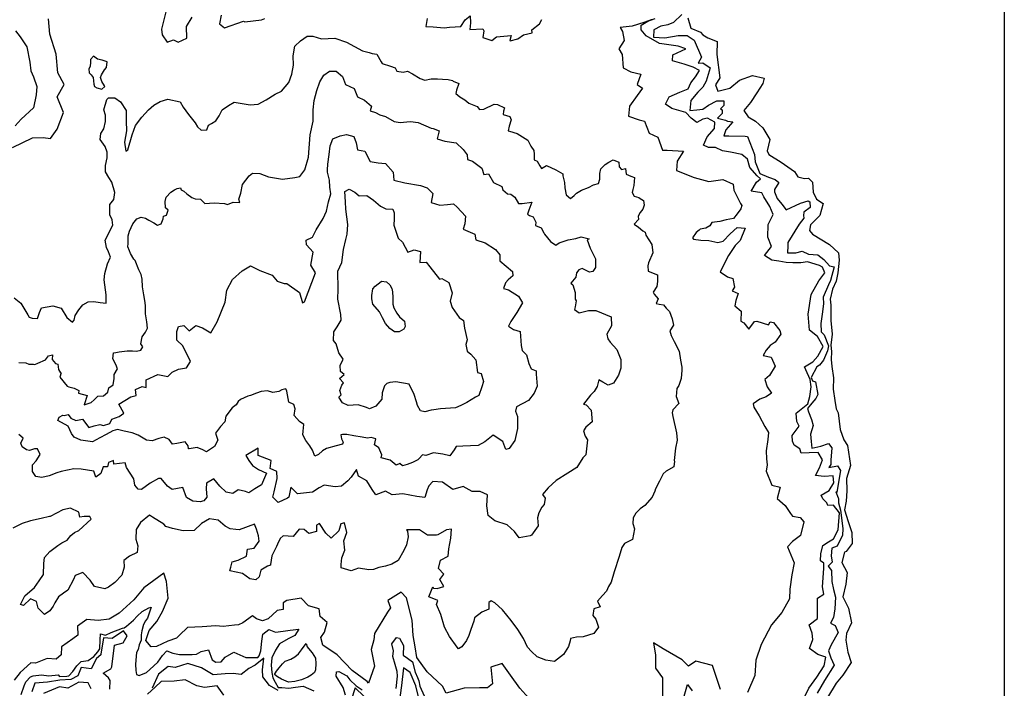
# Model space of a CAD drawing. Extents: x 573000 to 633000, y 1290000 to 1350000.
# Drawn here: x 626581 to 633000, y 1295124 to 1299479 of the extents above; entities that cross this region are included whole.
import ezdxf

# ---------------------------------------------------------------- set-up
doc = ezdxf.new("R2010")
doc.units = 0
for name, color, linetype in [('0031', 170, 'CONTINUOUS'), ('0040', 60, 'CONTINUOUS'), ('0060', 93, 'CONTINUOUS'), ('0100', 114, 'CONTINUOUS'), ('0200', 104, 'CONTINUOUS'), ('0300', 94, 'CONTINUOUS'), ('0400', 84, 'CONTINUOUS'), ('0500', 74, 'CONTINUOUS'), ('0600', 64, 'CONTINUOUS')]:
    doc.layers.add(name, color=color, linetype=linetype)

msp = doc.modelspace()

# ---------------------------------------------------------------- linework, layer by layer
at = {"layer": '0031'}
for points in [[(632999.7, 1339269), (632999.7, 1290000.3)], [(630937.6, 1299491.7), (630956.7, 1299424.6), (631018.3, 1299397.8), (631033.9, 1299381.5), (631066.2, 1299361.8), (631127.8, 1299336.2), (631125.6, 1299252.1), (631145, 1299099.7), (631117.9, 1299055.9), (631131.4, 1299012.9), (631211.2, 1299033.5), (631273.9, 1299085.6), (631357.4, 1299115.2), (631434.1, 1299098.9), (631424.6, 1299063.1), (631386.3, 1299002.5), (631344.2, 1298939.3), (631301.9, 1298887.5), (631329.4, 1298846), (631377.1, 1298817.7), (631426.3, 1298774), (631472.3, 1298698.5), (631453.4, 1298625.6), (631464, 1298600.3), (631545.2, 1298552.2), (631632.9, 1298490.2), (631654, 1298456.3), (631696.2, 1298444.3), (631724.2, 1298447.4), (631748.9, 1298421.2), (631753.9, 1298356.3), (631776.5, 1298309.6), (631819, 1298282.4), (631797.6, 1298203.1), (631736.4, 1298142.1), (631730.7, 1298105), (631750.3, 1298082.5), (631861.1, 1298014.6), (631919.4, 1297960.9), (631922.9, 1297912.6), (631914.3, 1297829.7), (631902.6, 1297776), (631880.7, 1297723.4), (631865.4, 1297658.1), (631868.6, 1297620), (631868.4, 1297566.5), (631869.3, 1297519.4), (631878.6, 1297431.7), (631869.8, 1297359), (631873.2, 1297317), (631871.6, 1297266.1), (631875.1, 1297219), (631885.4, 1297145.4), (631884.2, 1297072.8), (631895.8, 1296999.1), (631903.3, 1296943.2), (631916.5, 1296918), (631930, 1296810.1), (631953, 1296741.7), (631977.9, 1296705.3), (631996.9, 1296575.8), (631970.5, 1296491.2), (631973.3, 1296411.1), (631968.3, 1296342.2), (631957.9, 1296286), (631981, 1296210), (632005.3, 1296139.2), (632007.9, 1296066.7), (631968.2, 1296015), (631958.1, 1296009.7), (631941.5, 1295943.2), (631974.6, 1295878.9), (631967.2, 1295801), (631947.1, 1295720.4), (631984.2, 1295644.7), (632003.8, 1295550.9), (631970.8, 1295480.2), (631966.5, 1295436.9), (631979.5, 1295358.2), (632002.4, 1295291.1), (631946.7, 1295209.8), (631903.1, 1295158.1), (631846.4, 1295062.7)], [(627047.4, 1295121), (627027.6, 1295158.8), (626966.4, 1295162.7), (626894.5, 1295124.4), (626840.9, 1295132.3), (626736, 1295090.8)], [(627911.5, 1295079), (627868.3, 1295139.3), (627785.8, 1295128.8), (627735.9, 1295139.3), (627660, 1295178.6), (627587.6, 1295170.8), (627503.6, 1295167.9), (627464.8, 1295131.5), (627413.5, 1295084.7)]]:
    msp.add_lwpolyline(points, dxfattribs=at)
at = {"layer": '0040'}
for points in [[(630896.8, 1299513), (630842.9, 1299461.4), (630807.2, 1299446.4), (630760.1, 1299436.6), (630714.1, 1299414.1), (630712.4, 1299365.9), (630786.1, 1299361.4), (630874, 1299375.9), (630932.5, 1299375.4), (630978, 1299347), (631026.6, 1299234.8), (631003.4, 1299196.8), (631033.9, 1299197.8), (631081.9, 1299165.6), (631057, 1299078.1), (631035.1, 1299040.2), (631001.7, 1299006.1), (630956.8, 1298953.1), (630949.9, 1298888.3), (630995.7, 1298891.8), (631033.9, 1298896.5), (631070.9, 1298921.6), (631125.9, 1298950.4), (631170.4, 1298951.3), (631171.4, 1298920.8), (631149.6, 1298899.3), (631159.7, 1298892.9), (631160.8, 1298868.7), (631130, 1298837.2), (631182, 1298825.3), (631195.9, 1298818.9), (631230.2, 1298813.5), (631184, 1298761.7), (631172.2, 1298723.7), (631204, 1298722.2), (631309.5, 1298720), (631324.7, 1298718.6), (631370.8, 1298601.2), (631375.5, 1298554.1), (631405.3, 1298477.6), (631463.6, 1298454.2), (631505.4, 1298438.6), (631530.7, 1298419.3), (631502.3, 1298372.5), (631502.2, 1298358.5), (631519.6, 1298313.9), (631548.5, 1298276.8), (631578.7, 1298239.7), (631671.9, 1298284.6), (631720.3, 1298299.5), (631731.7, 1298291.7), (631733.9, 1298254.9), (631693, 1298226), (631690.3, 1298203.1), (631693.9, 1298186.5), (631663.1, 1298147.4), (631588.3, 1298028.5), (631588.2, 1298006.9), (631586.5, 1297961.2), (631639.9, 1297960.7), (631681.9, 1297970.5), (631723.7, 1297951.1), (631784.7, 1297948), (631823.8, 1297917.2), (631860.4, 1297876.2), (631890.8, 1297868.3), (631865.9, 1297779.5), (631852.9, 1297751.7), (631819.2, 1297671.9), (631821.4, 1297628.6), (631811.9, 1297560), (631803.7, 1297500.4), (631805.8, 1297445.7), (631826, 1297426.4), (631854.6, 1297355), (631848, 1297322), (631820.8, 1297261.2), (631795.1, 1297229.6), (631778.4, 1297217.1), (631741, 1297147.5), (631748.4, 1297127.1), (631768.7, 1297119.3), (631784.5, 1297037.8), (631771.6, 1297012.4), (631745.9, 1296980.9), (631716.4, 1296946.8), (631722.5, 1296923.9), (631742.4, 1296875.4), (631754.8, 1296834.6), (631736.5, 1296780.1), (631739.9, 1296731.8), (631745.9, 1296688.5), (631803.2, 1296700.7), (631853, 1296718.1), (631875.6, 1296691.2), (631868.6, 1296609.9), (631868.3, 1296580.6), (631856.7, 1296561.7), (631911.5, 1296572.6), (631931.6, 1296543.2), (631914.2, 1296440.4), (631907.4, 1296399.8), (631902.4, 1296403.6), (631917.3, 1296365.4), (631919.8, 1296360.3), (631919.6, 1296331), (631931.9, 1296283.9), (631947.4, 1296165.5), (631944.5, 1296119.8), (631914.7, 1296060.3), (631909.5, 1296048.9), (631875.1, 1296036.5), (631872.1, 1295986.9), (631878.1, 1295946.2), (631852.5, 1295919.7), (631873.8, 1295891.5), (631875.8, 1295820.3), (631886.8, 1295768.1), (631900.3, 1295717.1), (631895.9, 1295642.2), (631886.5, 1295585), (631867.1, 1295548.3), (631897.5, 1295532.8), (631916.1, 1295486.9), (631870.9, 1295405.9), (631854.1, 1295367.9), (631869, 1295322), (631890.2, 1295273.5), (631828.3, 1295173.6), (631779.3, 1295092.7)], [(627168.4, 1295117), (627171.4, 1295174.2), (627160.1, 1295192.1), (627126.1, 1295221.6), (627174.6, 1295250.4), (627182.4, 1295263.1), (627200.1, 1295404), (627254.9, 1295420.1), (627282, 1295464.4), (627259, 1295498.2), (627183.9, 1295447.4), (627128.1, 1295453), (627110.6, 1295346.3), (627110.6, 1295342.5), (627082.4, 1295317.3), (627047.5, 1295251.5), (626981.5, 1295259.7), (626960.7, 1295205.2), (626914.7, 1295181.5), (626843.5, 1295177), (626762, 1295163.7), (626679.3, 1295158.1), (626659.7, 1295101)], [(628266.8, 1295110.1), (628209.8, 1295141.1), (628165.8, 1295197.4), (628164.9, 1295243.2), (628173.2, 1295319.4), (628115.6, 1295275.4), (628076, 1295252.9), (628026.1, 1295213.9), (627974, 1295220.7), (627920.6, 1295217.3), (627841.7, 1295210.4), (627765.8, 1295256.8), (627677.1, 1295284.3), (627594.2, 1295258.3), (627548.5, 1295265), (627485.8, 1295214.7), (627445.6, 1295123.5)], [(629184.2, 1295059), (629164.6, 1295139.3), (629127.2, 1295226.1), (629082.9, 1295256.9), (629070.5, 1295141.4), (629055.6, 1295032.2)], [(628825.8, 1295073.5), (628767.8, 1295126.2), (628743, 1295046.3)]]:
    msp.add_lwpolyline(points, dxfattribs=at)
at = {"layer": '0060'}
for points in [[(631695, 1295062.3), (631724.6, 1295123.9), (631778.6, 1295196.4), (631824.9, 1295269.1), (631836.6, 1295327.3), (631783.5, 1295343.9), (631729.8, 1295383.4), (631751.6, 1295441.5), (631747.5, 1295483.6), (631727.2, 1295537.5), (631781.7, 1295578.2), (631781.2, 1295710.6), (631822.6, 1295737.5), (631814.9, 1295784.8), (631822.9, 1295904.3), (631822.5, 1295938.7), (631802.5, 1295954.4), (631803.7, 1296000.2), (631816.4, 1296053.4), (631852.7, 1296077.9), (631886.3, 1296097.4), (631917, 1296155.2), (631926.1, 1296267), (631885.4, 1296317.7), (631849.7, 1296313.5), (631843.8, 1296332.7), (631817.7, 1296357.6), (631805.5, 1296382), (631857.2, 1296412.6), (631889, 1296462.7), (631883.8, 1296508.7), (631825.1, 1296503.7), (631769.2, 1296509), (631796, 1296560.5), (631815.1, 1296612.2), (631787, 1296660), (631728.4, 1296657.6), (631676.1, 1296655.1), (631666.7, 1296683.4), (631630.3, 1296707.2), (631619.6, 1296734.2), (631617.9, 1296769.9), (631662.7, 1296832.4), (631648.2, 1296860.7), (631643.2, 1296915.6), (631718.5, 1296976.1), (631731.2, 1297024.2), (631740.4, 1297087.6), (631733.9, 1297134.8), (631704.9, 1297197.9), (631697.8, 1297217.2), (631750.8, 1297251.5), (631783.5, 1297286.3), (631819.5, 1297350.4), (631781.7, 1297416.2), (631730.5, 1297456.9), (631721.6, 1297560.3), (631741.3, 1297688.3), (631790.7, 1297778.8), (631830.2, 1297831.2), (631814.5, 1297867.3), (631794.4, 1297878), (631716.1, 1297901.5), (631672.7, 1297896.3), (631620.5, 1297896.3), (631578.6, 1297898.6), (631530.4, 1297906.2), (631484.7, 1297912.4), (631437.1, 1297942.9), (631483.1, 1298001.5), (631457.9, 1298063.3), (631461.2, 1298144.6), (631493.4, 1298210), (631471.8, 1298262.8), (631432.6, 1298324.8), (631419.3, 1298351.9), (631349.5, 1298361.3), (631385.4, 1298421.5), (631410.1, 1298442.5), (631388.3, 1298461.2), (631341.9, 1298515.5), (631326.7, 1298570.6), (631288, 1298600.8), (631214.5, 1298615.4), (631162.6, 1298624.3), (631117.3, 1298647.1), (631071.5, 1298645.7), (631038.8, 1298661.8), (631063, 1298715.9), (631110.2, 1298769.5), (631112.5, 1298812.7), (631064.8, 1298838.1), (631035.4, 1298831.2), (630995.4, 1298810.5), (630959.1, 1298836.9), (630924.4, 1298874.7), (630832.2, 1298901.1), (630790.8, 1298928.9), (630815, 1298976.7), (630884.5, 1299008), (630938.5, 1299029.6), (630956, 1299068.6), (630987.5, 1299106), (631012.7, 1299148.7), (630971.2, 1299170.1), (630911.9, 1299189.4), (630836.1, 1299211.6), (630838.3, 1299251), (630924.6, 1299289.6), (630872.8, 1299306.2), (630751.8, 1299323.5), (630665.8, 1299375), (630632.3, 1299412.7), (630631.8, 1299443.3), (630677, 1299470.2), (630723.3, 1299486.8)], [(626590, 1295083.8), (626610.5, 1295139.3), (626621.3, 1295165.7), (626652.7, 1295198), (626669.4, 1295204), (626723, 1295211.6), (626771.3, 1295205.3), (626831.2, 1295211.4), (626841.2, 1295201), (626889.6, 1295202.3), (626901.1, 1295204.6), (626928.5, 1295233.2), (626954.9, 1295269.4), (626981.1, 1295299.3), (627028.3, 1295304.5), (627064.6, 1295331.6), (627090.8, 1295361.5), (627102.8, 1295381.6), (627106.7, 1295438.8), (627109, 1295479.4), (627140.6, 1295469.7), (627176.7, 1295486.7), (627251.2, 1295515.4), (627261.5, 1295517.7), (627277, 1295528.7), (627323.8, 1295567), (627347.4, 1295594.4), (627379.9, 1295624.2), (627423.8, 1295647.3), (627439.2, 1295653.2), (627414.5, 1295580), (627401.4, 1295563.8), (627388, 1295540), (627376.8, 1295497), (627372.4, 1295472.9), (627372.7, 1295437.2), (627360.5, 1295407), (627353.4, 1295376.6), (627342.8, 1295357.8), (627335.8, 1295281.6), (627338.5, 1295239.5), (627343, 1295213.9), (627359.4, 1295207.2), (627408.3, 1295227.6), (627430.4, 1295246.1), (627482.5, 1295294.5), (627511.5, 1295337), (627540.3, 1295368.1), (627580.6, 1295351.9), (627622.4, 1295343.2), (627706.5, 1295344.9), (627734.5, 1295345.5), (627764.2, 1295362.6), (627812.9, 1295374.1), (627836.7, 1295309.8), (627860.5, 1295294), (627893.7, 1295297), (627921.1, 1295325.6), (627977.9, 1295358.5), (628056, 1295324.7), (628133.7, 1295324.1), (628141.6, 1295335.3), (628153.8, 1295368.1), (628160.5, 1295431.6), (628165.5, 1295477.3), (628205.7, 1295506.9), (628249.8, 1295489.2), (628298.3, 1295496.9), (628345.6, 1295502.1), (628401.8, 1295509.6), (628375.2, 1295467), (628331.4, 1295445.2), (628275.9, 1295413.5), (628248.1, 1295372.2), (628224, 1295321.8), (628221.5, 1295274.8), (628225.4, 1295227.6), (628232.2, 1295191.8), (628246.8, 1295164.7), (628266.8, 1295129.1), (628289.2, 1295129.3), (628334.9, 1295124.3), (628379.6, 1295130.8), (628429.4, 1295137.2), (628499.9, 1295107.5)], [(629034.9, 1295122.2), (629044.5, 1295202.1), (629042.8, 1295232.7), (629029.9, 1295278.9), (629013.4, 1295330.2), (629018.1, 1295368.2), (629006.5, 1295413.1), (629038.1, 1295454.3), (629057.1, 1295451.3), (629082.6, 1295402.3), (629081, 1295338.7), (629108.6, 1295320.2), (629141.1, 1295296.4), (629158.5, 1295228.6), (629174.2, 1295193.8), (629182.6, 1295173.2), (629189.3, 1295137.4), (629217.1, 1295075.6)], [(628704.2, 1295079.5), (628690.1, 1295129.5), (628644.9, 1295201.9), (628645.6, 1295229.9), (628662.2, 1295233.3), (628714.9, 1295204), (628733.4, 1295178), (628774.4, 1295140.1), (628814.5, 1295113.7)], [(630909.5, 1295056.4), (630934.7, 1295148.7), (630964.2, 1295107.2)]]:
    msp.add_lwpolyline(points, dxfattribs=at)
at = {"layer": '0100'}
for points in [[(627535.1, 1299531.4), (627506.4, 1299416.5), (627509.5, 1299380.9), (627543.4, 1299333.2), (627585.1, 1299347.8), (627614.6, 1299333.1), (627670.1, 1299358.1), (627668.8, 1299434.4), (627706, 1299496)], [(627893.9, 1299507.9), (627883.4, 1299451.8), (627915.6, 1299425.7), (628039.4, 1299469.6), (628048.4, 1299465.9), (628157.5, 1299477.9), (628179, 1299487.1)], [(629237.8, 1299486.5), (629228.5, 1299435.5), (629276.9, 1299432.5), (629348.1, 1299427.3), (629383.7, 1299430.4), (629457.3, 1299435.4), (629485.8, 1299479.1), (629518.5, 1299503.7), (629519.2, 1299459.3), (629516.1, 1299416), (629599.9, 1299419.9), (629606.5, 1299406), (629599.6, 1299362.7), (629658.4, 1299343.3), (629689.7, 1299368), (629784.9, 1299375.9), (629776.6, 1299342.7), (629779.1, 1299341.4), (629828.5, 1299353.7), (629865, 1299379.7), (629921.9, 1299394.6), (629919.1, 1299413.6), (629969.3, 1299452.6), (629984.1, 1299479.5)], [(626535, 1298647), (626664.9, 1298710.1), (626733.5, 1298712.5), (626783.2, 1298704.4), (626825.5, 1298766.1), (626866.9, 1298874.8), (626825.9, 1298977.1), (626871.6, 1299056.6), (626831, 1299133.5), (626820.1, 1299255.4), (626777.3, 1299384.3), (626769.3, 1299485.9)], [(630704.8, 1299481), (630649.2, 1299461), (630574.6, 1299438.2), (630495.9, 1299428), (630511.6, 1299401.6), (630522.7, 1299344.6), (630488, 1299289.4), (630507.7, 1299252.8), (630515.4, 1299166.5), (630564.2, 1299139.3), (630630.5, 1299123.9), (630607.4, 1299057.4), (630640.9, 1299032.5), (630606.1, 1298984.9), (630556.3, 1298916.8), (630551, 1298851.8), (630618.8, 1298827.5), (630654.5, 1298817.9), (630683.8, 1298739.6), (630741.4, 1298715.1), (630772, 1298629.2), (630802.5, 1298629.7), (630908.1, 1298622.5), (630867.2, 1298558.3), (630861.8, 1298497.2), (630978.2, 1298452), (631074, 1298425.6), (631164.1, 1298437.2), (631231.9, 1298407.8), (631237.6, 1298368.5), (631279.7, 1298281.5), (631288.8, 1298268.9), (631282.8, 1298247.2), (631257.9, 1298213.8), (631235.5, 1298184.2), (631186.1, 1298175.7), (631145.6, 1298163.6), (631093.6, 1298159), (631080, 1298135.9), (631054.8, 1298121.5), (631016.8, 1298114.5), (631010.5, 1298108.1), (630990.4, 1298092.5), (630966.8, 1298059), (630973.3, 1298050.2), (631020.5, 1298043.4), (631073.9, 1298041.7), (631132.6, 1298027.4), (631168, 1298036.9), (631213, 1298084.6), (631259.4, 1298126.1), (631311.5, 1298121.8), (631278.6, 1298039.9), (631244.7, 1298008.9), (631202.6, 1297943.4), (631147.1, 1297835.7), (631194.7, 1297803.4), (631229.2, 1297792.5), (631240.2, 1297736.8), (631225.4, 1297712.4), (631263.8, 1297696.5), (631250.5, 1297650.5), (631243.5, 1297614.8), (631283.4, 1297581.1), (631283.2, 1297515), (631302.5, 1297505.2), (631333.7, 1297462.5), (631371, 1297513.9), (631387.5, 1297515.5), (631462.8, 1297492.5), (631474, 1297510.5), (631494.4, 1297505.7), (631535.9, 1297455.6), (631543.9, 1297431.6), (631505.4, 1297378.8), (631472.7, 1297356.7), (631446.5, 1297325.7), (631427.9, 1297292.4), (631480.3, 1297280.5), (631505.3, 1297222.5), (631468.2, 1297162.1), (631438.1, 1297134.9), (631452.9, 1297086.9), (631481.5, 1297045.4), (631446.3, 1297021.9), (631405.9, 1297007.3), (631363.1, 1296977.4), (631367.3, 1296954.6), (631402.6, 1296897.9), (631438, 1296829.9), (631461.5, 1296789.6), (631458.4, 1296743.8), (631446.9, 1296669.8), (631450.3, 1296619.1), (631454.8, 1296578.5), (631446.5, 1296537.6), (631483.6, 1296448), (631538.4, 1296434.9), (631519.3, 1296359.6), (631570.9, 1296314.7), (631606.1, 1296261.9), (631619.1, 1296244.3), (631670, 1296236.2), (631692.1, 1296208.6), (631670.7, 1296119.3), (631619.2, 1296079), (631586.7, 1296045.4), (631630.3, 1295941.9), (631615.1, 1295862.9), (631601.3, 1295769.8), (631598.5, 1295706.2), (631550.4, 1295616.5), (631481.8, 1295536.6), (631414, 1295409.6), (631380, 1295306.1), (631374, 1295206.9), (631326.2, 1295096.8)], [(626554.5, 1299406.2), (626584.4, 1299367.2), (626628.6, 1299303.1), (626646.8, 1299201.7), (626654.1, 1299145.9), (626671.2, 1299106.8), (626692.6, 1299043.6), (626688.4, 1298990.1), (626670.7, 1298904.7), (626591.8, 1298830.9), (626551.8, 1298788.3)], [(629918.8, 1295038.4), (629841.1, 1295124.8), (629780, 1295209), (629726.6, 1295285.7), (629653.3, 1295260.3), (629662.7, 1295152.5), (629630.1, 1295126.5), (629579.2, 1295125.7), (629478.8, 1295125.3), (629361.1, 1295092.9), (629337.5, 1295137), (629236.8, 1295232), (629170.5, 1295323.7), (629159.2, 1295393.4), (629145.3, 1295468.2), (629139.9, 1295568.5), (629101.9, 1295714.1), (629068.3, 1295749.2), (628980.2, 1295695.6), (628997.5, 1295647.6), (628978.9, 1295619.3), (628893.4, 1295480.7), (628889, 1295439.9), (628872.2, 1295377.4), (628894.3, 1295268.4), (628855.4, 1295157.2), (628846.4, 1295167.2), (628748.6, 1295240.6), (628650.4, 1295340.7), (628557.8, 1295405.3), (628544.3, 1295454.7), (628569.1, 1295489.4), (628585.9, 1295551.9), (628539.5, 1295590.6), (628533.6, 1295641.3), (628464.7, 1295660.6), (628415.5, 1295711.9), (628323, 1295696.4), (628299.1, 1295679.5), (628299.8, 1295637.6), (628259.2, 1295630.5), (628200.4, 1295576.2), (628163.7, 1295564.2), (628124.1, 1295576.2), (628098.4, 1295594.9), (628035.6, 1295550.7), (628007.8, 1295536.2), (627982.4, 1295534.5), (627907.6, 1295527), (627859.2, 1295530), (627771.6, 1295524.8), (627676.3, 1295519.4), (627623.8, 1295469), (627603.7, 1295450.9), (627546.8, 1295430.9), (627472.4, 1295395.4), (627439.4, 1295394.8), (627404.4, 1295434.9), (627425, 1295500.1), (627476.1, 1295559.4), (627511.9, 1295624.8), (627548.7, 1295710.6), (627539.3, 1295818.4), (627520.6, 1295872.8), (627389.9, 1295779.2), (627326.4, 1295700.6), (627229.9, 1295612.6), (627164.4, 1295574.7), (627093.4, 1295564.6), (627018.3, 1295572.3), (626959.2, 1295529.4), (626961.5, 1295469.7), (626927.6, 1295445), (626854.7, 1295393), (626851.7, 1295340.8), (626819.1, 1295313.6), (626760.6, 1295317.7), (626683.5, 1295287.2), (626653, 1295290.6), (626584.1, 1295227.2), (626545.5, 1295175.7)], [(631150.5, 1295116.8), (631098.4, 1295272.3), (630989.9, 1295301.1), (630940.9, 1295267.2), (630900.8, 1295309.8), (630776.3, 1295381.5), (630712.1, 1295419.9), (630726.1, 1295340), (630725, 1295254.8), (630771.8, 1295190.8), (630771.6, 1295047.1)]]:
    msp.add_lwpolyline(points, dxfattribs=at)
msp.add_lwpolyline([(628448.6, 1295416.2), (628454.8, 1295394.6), (628474.9, 1295369), (628487.5, 1295354.9), (628510.1, 1295320.3), (628511.1, 1295284.7), (628510.7, 1295244.1), (628503, 1295227.6), (628482.5, 1295208.7), (628459.5, 1295196.2), (628417.4, 1295178.7), (628375.3, 1295168.9), (628334.6, 1295164.2), (628287.7, 1295183.7), (628261.2, 1295197.9), (628243.5, 1295214.6), (628255.1, 1295236.1), (628271.8, 1295256.3), (628293.7, 1295282.8), (628311.6, 1295300.4), (628348.6, 1295314.1), (628374.1, 1295327.9), (628399.7, 1295348), (628419, 1295373.2)], close=True, dxfattribs=at)
at = {"layer": '0200'}
msp.add_lwpolyline([(626545.7, 1297667.5), (626588.6, 1297632.8), (626635, 1297557.4), (626643.8, 1297540.8), (626662.8, 1297535.6), (626697.1, 1297532.7), (626710.2, 1297570.8), (626724.4, 1297601.2), (626761.4, 1297609.7), (626798.3, 1297614.5), (626851.5, 1297600.1), (626889.1, 1297538.7), (626925.7, 1297507.9), (626937.3, 1297521.8), (626943.9, 1297552.2), (626965.9, 1297590.2), (626992.8, 1297621.7), (627028.6, 1297640.5), (627064.2, 1297642.7), (627106.1, 1297636), (627145.5, 1297633.1), (627144.4, 1297653.5), (627144.7, 1297686.5), (627132.8, 1297784.5), (627137, 1297826.5), (627152.8, 1297889.9), (627173.5, 1297931.7), (627159.8, 1297967.4), (627147.3, 1297995.5), (627138.8, 1298043.8), (627189.3, 1298140), (627184.5, 1298175.7), (627169.5, 1298208.8), (627168.8, 1298275), (627195.8, 1298307.8), (627202.5, 1298353.5), (627181.5, 1298419.8), (627162.7, 1298451.7), (627140.1, 1298487.5), (627140.5, 1298529.5), (627151.1, 1298580.2), (627152.7, 1298615.8), (627139, 1298654.1), (627106.3, 1298698.8), (627110.5, 1298738.2), (627129.8, 1298767.3), (627140.4, 1298815.5), (627140.7, 1298857.5), (627130.9, 1298891.9), (627150.5, 1298959.1), (627160.8, 1298970.4), (627201.5, 1298970.1), (627239.4, 1298944.3), (627274.5, 1298888.1), (627276.4, 1298818.2), (627278.4, 1298754.6), (627265.1, 1298682.2), (627273.5, 1298622.4), (627286.3, 1298632.5), (627313.8, 1298728.8), (627336, 1298791), (627377.1, 1298844), (627422, 1298891.9), (627455.3, 1298922.1), (627496.2, 1298947.2), (627547.2, 1298962), (627628.4, 1298944.8), (627647.2, 1298910.3), (627681.1, 1298861.7), (627725.1, 1298808), (627741.4, 1298781.1), (627764.1, 1298760.6), (627802.3, 1298761.5), (627812.7, 1298791.9), (627831.9, 1298803.2), (627860, 1298819.5), (627881.9, 1298852.4), (627901.3, 1298892.9), (627942.2, 1298920.5), (627980.5, 1298941.8), (628018.6, 1298935.1), (628083.4, 1298924.4), (628135.5, 1298929), (628187.9, 1298956.5), (628246.7, 1298994.2), (628287.5, 1299014.2), (628336.3, 1299071), (628355.9, 1299125.5), (628366.5, 1299182.6), (628363.3, 1299244.9), (628374, 1299307.1), (628411.1, 1299342.4), (628455.9, 1299371.2), (628492.8, 1299372.2), (628549.8, 1299353.9), (628635, 1299358.3), (628711.1, 1299332.2), (628816.1, 1299276.6), (628860.5, 1299266.1), (628879.5, 1299259.5), (628908.7, 1299254.2), (628937.6, 1299205.6), (628945.1, 1299192.9), (628998.3, 1299175.9), (629028.8, 1299165.4), (629040, 1299143.7), (629080.6, 1299137), (629109.9, 1299144.4), (629142.8, 1299127.6), (629192.2, 1299095.4), (629222.6, 1299086.2), (629264.6, 1299094.8), (629286.2, 1299094.6), (629305.3, 1299093.2), (629338.3, 1299092.9), (629375.2, 1299088.7), (629403.1, 1299082.1), (629408.1, 1299078.3), (629443.6, 1299062.7), (629428, 1299020.9), (629425.2, 1298998), (629450.5, 1298976.2), (629482.1, 1298958.1), (629509.9, 1298935), (629563.1, 1298914.2), (629578.2, 1298895), (629607.4, 1298897.3), (629673.8, 1298928.5), (629695.4, 1298925.8), (629742.3, 1298905.1), (629734.5, 1298883.5), (629733, 1298860.6), (629776.1, 1298847.6), (629786.1, 1298827.1), (629771.8, 1298785.3), (629766.4, 1298756.1), (629775.3, 1298752.2), (629824.7, 1298737.8), (629894.3, 1298695.3), (629913, 1298654.4), (629933.1, 1298627.5), (629935.5, 1298603.4), (629935.2, 1298566.5), (629954.1, 1298557.4), (629971.7, 1298528.1), (629983, 1298510.2), (630014.9, 1298529), (630077, 1298501.7), (630122.5, 1298475.9), (630122.4, 1298463.2), (630132.2, 1298418.6), (630134.5, 1298384.3), (630144.2, 1298338.4), (630172, 1298314), (630195, 1298334.2), (630210.4, 1298349.3), (630243.7, 1298369.3), (630288.3, 1298385.5), (630321.5, 1298403), (630354.6, 1298412.9), (630363.8, 1298440.8), (630362.8, 1298476.4), (630369.4, 1298506.8), (630398.9, 1298535.8), (630420.7, 1298552.2), (630450, 1298567.2), (630486.8, 1298551.6), (630489, 1298519.8), (630504.2, 1298504.4), (630530.9, 1298509.3), (630534.4, 1298473.6), (630566.1, 1298459.4), (630588.9, 1298450.3), (630584.6, 1298399.5), (630579.3, 1298374.1), (630574.1, 1298353.8), (630587.8, 1298329.5), (630618.3, 1298321.6), (630627.1, 1298315.2), (630647.4, 1298302.3), (630652.2, 1298271.8), (630643.1, 1298243.9), (630625.1, 1298223.7), (630612.2, 1298199.6), (630614.5, 1298176.7), (630587.6, 1298147.7), (630614.1, 1298127.2), (630643.1, 1298104), (630658.3, 1298095), (630662, 1298075.9), (630702.1, 1298014.5), (630709.3, 1297959.8), (630679.5, 1297895.2), (630676.8, 1297874.9), (630677.7, 1297840.6), (630739.8, 1297817.1), (630738.2, 1297773.9), (630734.1, 1297742.2), (630710.9, 1297704.3), (630717.1, 1297691.5), (630743.6, 1297660.7), (630729.3, 1297630.4), (630749.6, 1297626.4), (630778.8, 1297621), (630796.4, 1297599.3), (630816.6, 1297578.8), (630834, 1297531.6), (630842.5, 1297488.3), (630819.3, 1297451.6), (630828, 1297422.3), (630846.7, 1297382.7), (630880.5, 1297320.1), (630888.9, 1297260.3), (630897.4, 1297215.7), (630898.5, 1297195.4), (630894.2, 1297140.8), (630878.6, 1297096.4), (630864.4, 1297077.4), (630861.4, 1297025.3), (630878.8, 1296979.4), (630839.1, 1296937.8), (630833.8, 1296917.5), (630838.7, 1296893.3), (630861.9, 1296788.9), (630867.9, 1296740.5), (630857.3, 1296688.5), (630847.7, 1296607.2), (630848.9, 1296603.4), (630844.8, 1296566.5), (630796.2, 1296537.7), (630777, 1296521.4), (630752.4, 1296473.3), (630725.3, 1296423.9), (630721.4, 1296408.7), (630703.2, 1296369.4), (630655.7, 1296315.2), (630626.3, 1296292.5), (630598.1, 1296263.5), (630580, 1296233.2), (630577.2, 1296196.3), (630588.3, 1296161.9), (630576.3, 1296093.4), (630523.9, 1296067.1), (630505.9, 1296040.6), (630488.9, 1295982.2), (630457.5, 1295883.4), (630437.9, 1295814.9), (630419.8, 1295785.8), (630406.8, 1295755.4), (630379.9, 1295728.9), (630347.8, 1295692.3), (630365.3, 1295655.3), (630323.2, 1295640.4), (630317.8, 1295597.2), (630337.9, 1295574.2), (630355.3, 1295521.9), (630323.1, 1295480.2), (630254.3, 1295457.9), (630211, 1295455.8), (630172.8, 1295448.5), (630168.9, 1295432), (630158.4, 1295396.5), (630126.2, 1295344.6), (630067.3, 1295299.3), (630011.4, 1295306.2), (629954.4, 1295328.3), (629917.8, 1295362.9), (629891.4, 1295392.4), (629866.4, 1295448.5), (629828.8, 1295507.3), (629784.8, 1295566.2), (629729.5, 1295634.1), (629677.7, 1295681.5), (629655, 1295693.2), (629639.6, 1295683.1), (629640.5, 1295639.9), (629593.3, 1295620), (629545.9, 1295582.2), (629540.7, 1295560.7), (629522.4, 1295506.2), (629509.4, 1295466.9), (629493.8, 1295435.2), (629464.2, 1295393.5), (629441.2, 1295381), (629432.4, 1295391.2), (629383.4, 1295460.3), (629349.7, 1295522.9), (629326.2, 1295604.5), (629298.8, 1295669.5), (629307.9, 1295694.9), (629248.4, 1295719.6), (629275.6, 1295784.2), (629279.4, 1295776.5), (629303.5, 1295773.7), (629345.6, 1295787.4), (629319.3, 1295833.4), (629346.2, 1295866.2), (629312.2, 1295904.6), (629325.4, 1295957.9), (629374, 1295984.2), (629378.2, 1296032.5), (629392.8, 1296101), (629397.1, 1296159.4), (629364, 1296155.9), (629307.8, 1296123.3), (629297.6, 1296122.1), (629239.1, 1296121.4), (629188.5, 1296156.1), (629132.6, 1296156.6), (629103.4, 1296155.6), (629109.6, 1296146.6), (629114.4, 1296109.7), (629103.8, 1296059), (629085.7, 1296021), (629049.5, 1295956.5), (629007.4, 1295932.7), (628966.6, 1295920.3), (628923.3, 1295910.5), (628888.8, 1295896.8), (628857, 1295895.8), (628789.7, 1295905.3), (628741.3, 1295887.9), (628677.9, 1295908.8), (628676.8, 1295929.1), (628682.3, 1295973.6), (628700.5, 1296023), (628694.7, 1296085.4), (628712.9, 1296138.6), (628699.5, 1296201), (628675.3, 1296194.9), (628662.2, 1296150.5), (628610.9, 1296102.6), (628578.1, 1296134.7), (628536.7, 1296197.3), (628516.3, 1296187.3), (628517.2, 1296144.1), (628466.2, 1296131.8), (628435.9, 1296158.8), (628402.9, 1296160.3), (628363.1, 1296112.4), (628299.6, 1296118), (628280.3, 1296099.1), (628262.2, 1296062.4), (628255.7, 1296047.2), (628226, 1295986.4), (628216.6, 1295929.3), (628215.3, 1295925.5), (628197.4, 1295919.3), (628154, 1295892.9), (628142.2, 1295849.8), (628121.7, 1295830.9), (628082.3, 1295836.4), (628034.3, 1295871.1), (627951.8, 1295888.3), (627957.1, 1295912.4), (627966.3, 1295946.7), (628005.8, 1295959.1), (628059.4, 1295984), (628066.2, 1296029.7), (628109.4, 1296035.7), (628141.6, 1296082.5), (628138.1, 1296116.8), (628125.8, 1296161.4), (628112, 1296192.1), (628012.6, 1296156.1), (627991, 1296158.8), (627954.1, 1296162.9), (627921.2, 1296179.7), (627875.8, 1296218.2), (627818.7, 1296227.6), (627767.6, 1296197.6), (627718.9, 1296152.2), (627646.4, 1296150.3), (627577.9, 1296164.9), (627534.7, 1296178), (627520.9, 1296192.1), (627447.5, 1296238.5), (627427.3, 1296251.3), (627368.4, 1296204.8), (627341.3, 1296158), (627339.5, 1296095.7), (627350.6, 1296051.1), (627347.7, 1296009.2), (627297.9, 1295984.2), (627260.8, 1295955.3), (627262.9, 1295913.3), (627247.2, 1295860), (627202.3, 1295812.1), (627160.1, 1295783.2), (627135.9, 1295772), (627068.6, 1295787.8), (627041, 1295828.8), (626993.1, 1295877.5), (626943.4, 1295857.6), (626931.7, 1295833.5), (626895.5, 1295763.9), (626866.1, 1295743.8), (626835.4, 1295719.9), (626809.6, 1295679.5), (626799.3, 1295659.2), (626777.4, 1295627.6), (626742.9, 1295603.8), (626701.3, 1295644.8), (626690.2, 1295688.1), (626650.9, 1295706.2), (626606.1, 1295663.4), (626587, 1295668.7), (626615.5, 1295725.6), (626677, 1295781), (626709.1, 1295822.7), (626737.5, 1295864.4), (626739.4, 1295936.9), (626742.2, 1295975), (626778.2, 1296014.1), (626829.4, 1296053.1), (626856.2, 1296071.9), (626892, 1296088.1), (626913.8, 1296118.4), (626939.4, 1296138.6), (626967.5, 1296151), (627048.2, 1296225.4), (627038.2, 1296242), (627002.6, 1296242.3), (626973.3, 1296238.7), (626967.3, 1296271.8), (626912.8, 1296296.4), (626861.9, 1296285.4), (626780.1, 1296242.9), (626776.3, 1296242.9), (626721.5, 1296229.4), (626652.8, 1296214.8), (626597.9, 1296196.2), (626536.7, 1296166.2)], dxfattribs=at)
msp.add_lwpolyline([(627116.8, 1299026.8), (627136, 1299043.1), (627133.5, 1299048.2), (627117.2, 1299077.6), (627108.5, 1299101.8), (627113.8, 1299119.6), (627134.4, 1299152.5), (627147.2, 1299168.9), (627152.6, 1299205.7), (627119.7, 1299216.2), (627089.2, 1299222.8), (627062.7, 1299240.8), (627043.4, 1299219.4), (627043.3, 1299201.6), (627040.5, 1299173.6), (627031.4, 1299158.4), (627033.8, 1299133), (627047.6, 1299120.2), (627060.2, 1299102.2), (627064.9, 1299059), (627069.9, 1299045), (627083.8, 1299034.7)], close=True, dxfattribs=at)
at = {"layer": '0300'}
msp.add_lwpolyline([(626576.4, 1297245.2), (626620.9, 1297244.8), (626641.2, 1297234.5), (626670.4, 1297234.2), (626680.6, 1297234.1), (626699.7, 1297241.6), (626750.7, 1297262.8), (626757.2, 1297272.9), (626770, 1297289.3), (626795.5, 1297295.4), (626794, 1297264.9), (626814.1, 1297240.6), (626830.6, 1297235.4), (626834.1, 1297199.7), (626846.6, 1297179.3), (626851.7, 1297179.3), (626843.9, 1297151.4), (626890.4, 1297091.2), (626901.8, 1297088.6), (626937.3, 1297078.1), (626967.7, 1297063.8), (626965, 1297047.3), (627022.1, 1297031.6), (627002.5, 1296970.7), (627047.1, 1296985.6), (627067.6, 1297003.2), (627090.7, 1297025.9), (627127.6, 1297029.4), (627155.8, 1297052.1), (627163.6, 1297081.2), (627191.8, 1297101.3), (627197.2, 1297142), (627197.4, 1297167.4), (627219.4, 1297205.3), (627208.2, 1297233.4), (627188.1, 1297269.2), (627193.6, 1297309.8), (627207.6, 1297312.2), (627230.5, 1297314.6), (627282.7, 1297321.8), (627317, 1297322.7), (627343.7, 1297320), (627370.4, 1297327.4), (627383.3, 1297348.9), (627370.8, 1297366.8), (627380.1, 1297412.5), (627400.7, 1297444.1), (627413.6, 1297469.4), (627410.2, 1297511.4), (627401.7, 1297562.3), (627402.2, 1297618.2), (627397.4, 1297650), (627391.3, 1297687), (627381.6, 1297739.2), (627379.5, 1297790), (627373.4, 1297819.3), (627358.4, 1297850), (627334.8, 1297911.2), (627325.9, 1297918.9), (627304.6, 1297956), (627297.2, 1297973.8), (627285.9, 1297999.3), (627288.7, 1298022.2), (627287.8, 1298071.8), (627298.3, 1298102.2), (627319, 1298149.1), (627346, 1298181.9), (627374, 1298193.1), (627402, 1298186.5), (627423.5, 1298172.3), (627455.1, 1298155.5), (627479.1, 1298141.3), (627504.6, 1298148.8), (627516.3, 1298183), (627519, 1298199.5), (627539.4, 1298206.9), (627548.6, 1298237.4), (627530.9, 1298254.1), (627528.8, 1298294.8), (627535.3, 1298322.7), (627566.1, 1298355.5), (627590.4, 1298370.5), (627607, 1298379.3), (627628.7, 1298384.2), (627634.9, 1298371.4), (627651.4, 1298362.4), (627671.6, 1298344.4), (627704.4, 1298319.9), (627726, 1298312.1), (627760.3, 1298310.6), (627789.3, 1298282.3), (627819.8, 1298284.6), (627849.1, 1298286.9), (627916.4, 1298282.5), (627936.7, 1298274.7), (627972.4, 1298290.9), (628016.9, 1298288), (628010.7, 1298309.7), (628022.5, 1298349), (628034.4, 1298406.1), (628076.9, 1298461.7), (628099.9, 1298479.3), (628146.9, 1298476.3), (628202.7, 1298455.5), (628295.3, 1298439.5), (628375.5, 1298450.2), (628407.4, 1298458.8), (628439.5, 1298501.8), (628464.4, 1298582.9), (628474.5, 1298730.3), (628494.4, 1298817.9), (628493.7, 1298892.9), (628500.6, 1298953.9), (628519, 1299018.5), (628537.2, 1299074.3), (628564.3, 1299118.6), (628601.4, 1299145), (628644.6, 1299144.6), (628685, 1299108.6), (628704.9, 1299057.6), (628761.9, 1299030.4), (628784.3, 1298976.8), (628829.9, 1298956.1), (628875.3, 1298915), (628866.2, 1298885.9), (628901.7, 1298874.1), (628929.5, 1298858.6), (628965, 1298848.2), (629023.2, 1298815.9), (629062.6, 1298809.2), (629105.8, 1298813.9), (629130, 1298816.2), (629178.3, 1298809.5), (629263.1, 1298773.1), (629275.8, 1298770.5), (629315.1, 1298756.2), (629301.9, 1298704.2), (629352.7, 1298688.5), (629427.6, 1298677.7), (629471.7, 1298634), (629498.1, 1298598.2), (629500.4, 1298567.7), (629532.1, 1298557.3), (629594, 1298511), (629606.3, 1298471.4), (629638.1, 1298475), (629670.7, 1298418.8), (629725.2, 1298391.6), (629731.3, 1298369.9), (629760.3, 1298344.3), (629781.9, 1298342.8), (629809.7, 1298322.2), (629832.3, 1298281.3), (629857.7, 1298281.1), (629918.8, 1298289.5), (629899.3, 1298237.5), (629891.4, 1298212.2), (629905.3, 1298203.2), (629928.1, 1298194.1), (629946.9, 1298160.9), (629944.2, 1298139.3), (629980.9, 1298123.7), (629998.5, 1298091.8), (630002.2, 1298081.6), (630042.5, 1298034.2), (630076.6, 1298009.7), (630097, 1298024.8), (630157, 1298045.9), (630206.6, 1298054.4), (630242.3, 1298065.5), (630293.1, 1298051.1), (630280.3, 1298044.8), (630300.2, 1297990), (630320.2, 1297951.7), (630333.9, 1297922.3), (630334.7, 1297863.9), (630317.9, 1297839.8), (630295, 1297833.7), (630283.6, 1297840.1), (630248.2, 1297859.5), (630225.2, 1297849.5), (630211.1, 1297830.6), (630207, 1297802.7), (630174.9, 1297762.2), (630187.5, 1297752), (630202.3, 1297702.3), (630202, 1297659), (630208.2, 1297647.5), (630201.5, 1297609.5), (630198.8, 1297591.7), (630227.9, 1297569.8), (630289.1, 1297584.6), (630296.7, 1297584.5), (630336.1, 1297584.1), (630436.2, 1297542.6), (630439.5, 1297484.1), (630409.8, 1297429.7), (630414.6, 1297400.4), (630429.7, 1297378.7), (630473.8, 1297331.2), (630499.9, 1297266.2), (630499.4, 1297209), (630485, 1297163.3), (630452.8, 1297111.5), (630418.4, 1297097.8), (630382.9, 1297117.2), (630357.6, 1297132.6), (630345.8, 1297090.8), (630325.2, 1297056.6), (630302.1, 1297034), (630257.1, 1296974.6), (630273.6, 1296969.4), (630307.6, 1296936), (630312.1, 1296859.7), (630271.1, 1296824.5), (630256.9, 1296800.4), (630266.8, 1296766), (630281.8, 1296743), (630272.1, 1296645.2), (630251.6, 1296625), (630212.9, 1296563.1), (630155.4, 1296525.4), (630077.4, 1296476.5), (630026.1, 1296428.6), (629990.2, 1296387), (630006.5, 1296361.4), (629999.8, 1296320.8), (629985.7, 1296304.4), (629965, 1296266.4), (629955.8, 1296234.7), (629960.4, 1296181.3), (629916.7, 1296121.9), (629909, 1296116.9), (629837.7, 1296104.8), (629806.3, 1296145.7), (629759.7, 1296189.4), (629678.5, 1296214.2), (629634.3, 1296248.9), (629625.9, 1296312.6), (629631.6, 1296383.7), (629583.5, 1296405.7), (629531.4, 1296406.2), (629473.2, 1296438.5), (629405.6, 1296418.7), (629337.4, 1296466.3), (629275.1, 1296470.7), (629248.2, 1296442.9), (629236.5, 1296416.3), (629222.1, 1296366.9), (629171.3, 1296372.4), (629078.7, 1296391), (629008.7, 1296384), (628967, 1296408.5), (628903.2, 1296384.9), (628878, 1296418.1), (628844.2, 1296475.6), (628789.8, 1296505.4), (628777.5, 1296548.7), (628741.4, 1296499.4), (628719.6, 1296475.4), (628678.6, 1296441.5), (628637.9, 1296435.5), (628565.5, 1296446.3), (628533.6, 1296430), (628490.2, 1296402.4), (628392.2, 1296390.5), (628349.3, 1296432.9), (628336, 1296369.4), (628327.1, 1296361.9), (628265.8, 1296333.1), (628231.8, 1296369), (628241, 1296403.3), (628260.8, 1296489.6), (628257.4, 1296535.3), (628213.1, 1296556.1), (628221.1, 1296606.9), (628136.2, 1296639.4), (628135.4, 1296687.7), (628056.1, 1296641.3), (628074.9, 1296608.1), (628098.8, 1296574.8), (628138, 1296549.1), (628189.9, 1296524.5), (628157.5, 1296449.8), (628114, 1296422.2), (628074.4, 1296397.1), (628054.1, 1296404.9), (628004.6, 1296415.5), (627971.4, 1296392.9), (627928.2, 1296402.1), (627886.6, 1296440.6), (627847.6, 1296489.3), (627799, 1296459.2), (627796.2, 1296422.3), (627800.8, 1296368.9), (627781.5, 1296344.9), (627757.3, 1296338.8), (627709.1, 1296343), (627669.8, 1296366.2), (627645, 1296432.5), (627576.2, 1296417.9), (627544.6, 1296439.8), (627503.1, 1296489.7), (627486.6, 1296489.8), (627432.9, 1296459.8), (627375.4, 1296419.6), (627353.8, 1296421.1), (627331.1, 1296447.9), (627326.4, 1296487.4), (627278.7, 1296561.5), (627268.8, 1296592.1), (627195, 1296583.9), (627192.6, 1296608.1), (627160.7, 1296594.3), (627154.1, 1296566.4), (627126.2, 1296565.4), (627110.5, 1296522.3), (627078.6, 1296499.7), (627064.9, 1296538), (626981.1, 1296551.4), (626935.4, 1296554.3), (626852.6, 1296536), (626823.3, 1296527.3), (626773.5, 1296508.7), (626725.1, 1296497.6), (626685.8, 1296504.3), (626664.4, 1296535), (626664.8, 1296579.5), (626689.2, 1296606), (626714.9, 1296646.5), (626697.5, 1296683.5), (626686, 1296683.6), (626677.1, 1296683.7), (626645.3, 1296673.8), (626624.9, 1296677.8), (626597.1, 1296695.8), (626588.4, 1296720), (626604, 1296754.2), (626574.9, 1296776.1)], dxfattribs=at)
at = {"layer": '0400'}
msp.add_lwpolyline([(626863.3, 1296902), (626872.2, 1296900.7), (626896.4, 1296906.8), (626914, 1296882.5), (626947, 1296868.2), (626991.5, 1296876.8), (627031.7, 1296823), (627067.4, 1296832.9), (627103.1, 1296842.7), (627127.2, 1296836.2), (627169.3, 1296848.5), (627182.2, 1296877.7), (627229.4, 1296895.1), (627260.1, 1296915.1), (627227.6, 1296975.2), (627306.8, 1297021.5), (627341.2, 1297030.1), (627336.4, 1297070.8), (627379.8, 1297090.8), (627406.5, 1297083), (627405.6, 1297132.6), (627480.9, 1297167.5), (627546.9, 1297154.2), (627576.4, 1297183.2), (627616, 1297201.9), (627669.5, 1297210.4), (627695.3, 1297253.4), (627645.3, 1297355.5), (627606.2, 1297391.5), (627606.7, 1297447.4), (627615.9, 1297481.6), (627651.5, 1297486.4), (627685.5, 1297451.8), (627730.3, 1297487), (627773.4, 1297471.4), (627826.5, 1297439.1), (627867.8, 1297511.3), (627921, 1297639.2), (627931.9, 1297716.7), (627969.3, 1297786.3), (628030.9, 1297842.9), (628085.8, 1297875.5), (628146.6, 1297845.8), (628227.7, 1297814.6), (628260.4, 1297776.1), (628306, 1297760.5), (628323.8, 1297760.3), (628406, 1297702.4), (628424.5, 1297634.9), (628438.5, 1297641.1), (628510, 1297829.9), (628478.7, 1297881), (628494.7, 1297964.8), (628451.8, 1298012.2), (628449.6, 1298044), (628490.4, 1298061.5), (628496.9, 1298075.4), (628515, 1298109.6), (628560.1, 1298184.2), (628582.1, 1298231), (628594.1, 1298293.2), (628609.8, 1298344), (628602.6, 1298388.5), (628601.7, 1298433), (628586.9, 1298485.3), (628587, 1298501.8), (628591.1, 1298537.4), (628599.3, 1298600.9), (628604.9, 1298658), (628623, 1298702.4), (628670.3, 1298722.3), (628712.3, 1298732.1), (628759.2, 1298719), (628774.1, 1298676.9), (628783.9, 1298631.1), (628832.1, 1298623), (628867.1, 1298555.3), (628919.2, 1298546), (628966.2, 1298543), (629016.6, 1298485.4), (629021.2, 1298434.5), (629092.2, 1298416.1), (629195.1, 1298400), (629238.2, 1298383.1), (629274.7, 1298347.1), (629264, 1298287.5), (629321.1, 1298270.5), (629370.7, 1298275.1), (629408.9, 1298279.9), (629434.1, 1298258.1), (629488.3, 1298199.1), (629482.8, 1298149.6), (629472.3, 1298114.1), (629548.3, 1298081.6), (629555.6, 1298046), (629616.5, 1298025.1), (629683.5, 1297982.6), (629711.2, 1297948), (629710.8, 1297908.6), (629792.9, 1297838), (629796.5, 1297811.3), (629765.7, 1297784.8), (629747.8, 1297765.9), (629736, 1297729.1), (629767.7, 1297718.7), (629833.5, 1297678.7), (629858.5, 1297635.3), (629821.1, 1297570.8), (629783.7, 1297512.6), (629768.2, 1297483.5), (629799.8, 1297460.3), (629842.9, 1297447.3), (629851, 1297356.9), (629857.1, 1297323.8), (629884.8, 1297295.6), (629899.6, 1297239.6), (629915.8, 1297205.1), (629947.5, 1297190.8), (629948.6, 1297170.5), (629954.3, 1297091.6), (629936.1, 1297046), (629897.5, 1296998), (629820.9, 1296956.7), (629814.3, 1296930.1), (629826.7, 1296894.4), (629826, 1296815.6), (629808.8, 1296736.9), (629771.5, 1296686.4), (629749.9, 1296678.9), (629730, 1296731.2), (629666.8, 1296772.4), (629613, 1296729.7), (629569.6, 1296704.6), (629470.4, 1296700.4), (629427.1, 1296698.2), (629412.9, 1296676.7), (629384.6, 1296637.6), (629339, 1296648.1), (629278, 1296657.5), (629228.3, 1296640.2), (629208, 1296644.2), (629186.2, 1296621.5), (629177.2, 1296611.4), (629141.5, 1296595.1), (629107, 1296581.5), (629077.7, 1296572.8), (629058.8, 1296588.2), (629034.5, 1296578.3), (628996.6, 1296609.1), (628938.3, 1296624.9), (628941, 1296645.2), (628923.6, 1296691.1), (628894.5, 1296709.1), (628902.5, 1296748.5), (628873.3, 1296757.6), (628847.9, 1296754), (628813.6, 1296760.7), (628760.3, 1296767.5), (628714.6, 1296778.1), (628686.6, 1296777), (628673.9, 1296774.6), (628678.7, 1296749.1), (628690, 1296726.1), (628684.8, 1296714.8), (628644, 1296702.4), (628581.6, 1296685.1), (628554.8, 1296671.4), (628529.1, 1296646.2), (628504.9, 1296636.2), (628489.9, 1296674.5), (628473.7, 1296703.8), (628446, 1296737.1), (628427.2, 1296774.2), (628428.7, 1296799.6), (628432.9, 1296841.5), (628406.4, 1296862.1), (628371.1, 1296900.5), (628376.6, 1296943.7), (628369.2, 1296973), (628335, 1296987.3), (628322.9, 1297058.6), (628316.7, 1297073.9), (628291.2, 1297067.7), (628270.7, 1297056.5), (628231.3, 1297051.7), (628195.8, 1297060.9), (628156.3, 1297056.2), (628125.7, 1297046.3), (628086.2, 1297030.1), (628069.6, 1297027.7), (628019.9, 1297005.2), (628005.8, 1296991.4), (627991.6, 1296971.1), (627967.3, 1296949.7), (627926.1, 1296896.7), (627919.4, 1296858.6), (627891.2, 1296828.4), (627857.8, 1296785.4), (627872.7, 1296740.8), (627852, 1296699), (627798.3, 1296665.1), (627775.5, 1296676.8), (627737.5, 1296692.4), (627686.6, 1296683.9), (627682.7, 1296682.7), (627679.1, 1296703), (627660.3, 1296729.9), (627605.5, 1296717.7), (627577.5, 1296714.1), (627556.1, 1296743.5), (627523.2, 1296760.3), (627487.5, 1296750.5), (627445.5, 1296736.8), (627407.4, 1296741), (627353, 1296771.9), (627313.7, 1296788.8), (627261.6, 1296798.2), (627218.5, 1296808.7), (627189.2, 1296800.1), (627144.5, 1296776.3), (627104.9, 1296756.3), (627056.4, 1296730), (626980.2, 1296739.5), (626935.8, 1296759), (626918.3, 1296783.3), (626898.3, 1296830.5), (626830, 1296868), (626837.8, 1296890.8)], close=True, dxfattribs=at)
at = {"layer": '0500'}
msp.add_lwpolyline([(629325, 1296943.2), (629280.4, 1296937.2), (629263.9, 1296934.8), (629223.1, 1296925), (629195.2, 1296931.6), (629173.9, 1296966.1), (629169, 1296989), (629152.9, 1297038.7), (629120.4, 1297103.9), (629032.8, 1297119.9), (628993.4, 1297116.4), (628974.2, 1297108.9), (628958.9, 1297093.8), (628943.2, 1297048.2), (628941.6, 1297007.5), (628903.1, 1296962.1), (628862.2, 1296943.3), (628842, 1296953.7), (628788.7, 1296970.7), (628722.6, 1296966.1), (628684.6, 1296984.3), (628662, 1297021.3), (628676.1, 1297036.5), (628667.5, 1297063.2), (628680.5, 1297097.5), (628692, 1297113.9), (628665.6, 1297142.1), (628696.3, 1297168.5), (628672.3, 1297186.5), (628671.4, 1297227.2), (628689.6, 1297267.7), (628660.7, 1297308.7), (628644.6, 1297367.3), (628627, 1297389), (628630.1, 1297446.2), (628652, 1297479.1), (628676.5, 1297520.8), (628674.2, 1297557.7), (628654.8, 1297659.6), (628656.6, 1297723.2), (628656.3, 1297840.1), (628682.3, 1297898.4), (628693.1, 1297982.2), (628707.7, 1298048.2), (628716.9, 1298081.1), (628721.2, 1298144.7), (628714, 1298194.3), (628708.1, 1298245.2), (628704.7, 1298293.6), (628701.5, 1298361), (628728.3, 1298376), (628765, 1298356.6), (628795.3, 1298332.2), (628843.6, 1298334.3), (628887.9, 1298303.4), (628933.3, 1298263.6), (628967.5, 1298248.1), (629014.5, 1298245.1), (629021.9, 1298220.9), (629021.6, 1298182.8), (629021.2, 1298140.8), (629048.5, 1298056.7), (629077.5, 1298031), (629111.3, 1297964.6), (629153.3, 1297980.8), (629195.2, 1297969), (629189.5, 1297896.6), (629231.5, 1297898.7), (629255.4, 1297869.3), (629317, 1297789.9), (629332.3, 1297793.6), (629377.8, 1297767.8), (629400.1, 1297699), (629388.2, 1297645.7), (629400.6, 1297603.6), (629447.1, 1297539.7), (629473.6, 1297520.4), (629482, 1297469.4), (629497.9, 1297393), (629488.8, 1297363.9), (629497.3, 1297319.3), (629522.5, 1297300), (629555.3, 1297264.1), (629566, 1297181.4), (629588.9, 1297174.8), (629604.9, 1297121.3), (629593.2, 1297088.4), (629574.9, 1297031.3), (629553.2, 1297021.3), (629497, 1296986.2), (629456.1, 1296966.2), (629421.7, 1296951.2)], close=True, dxfattribs=at)
at = {"layer": '0600'}
msp.add_lwpolyline([(628936.7, 1297774.1), (628940.5, 1297775.4), (628972.3, 1297772.6), (628993.7, 1297752), (629007.5, 1297729), (629011.1, 1297706.1), (629014.6, 1297669.2), (629014.3, 1297626), (629020.4, 1297601.8), (629040.5, 1297567.3), (629058.1, 1297544.3), (629089.6, 1297514.8), (629094.4, 1297480.4), (629085.3, 1297463.9), (629054.7, 1297446.4), (629024.2, 1297445.4), (628993.9, 1297468.5), (628966.2, 1297500.6), (628947.4, 1297537.6), (628926.1, 1297575.9), (628883.3, 1297627.1), (628876, 1297660.2), (628877.5, 1297683.1), (628882.9, 1297725), (628899.6, 1297742.7)], close=True, dxfattribs=at)

doc.saveas('drawing.dxf')
